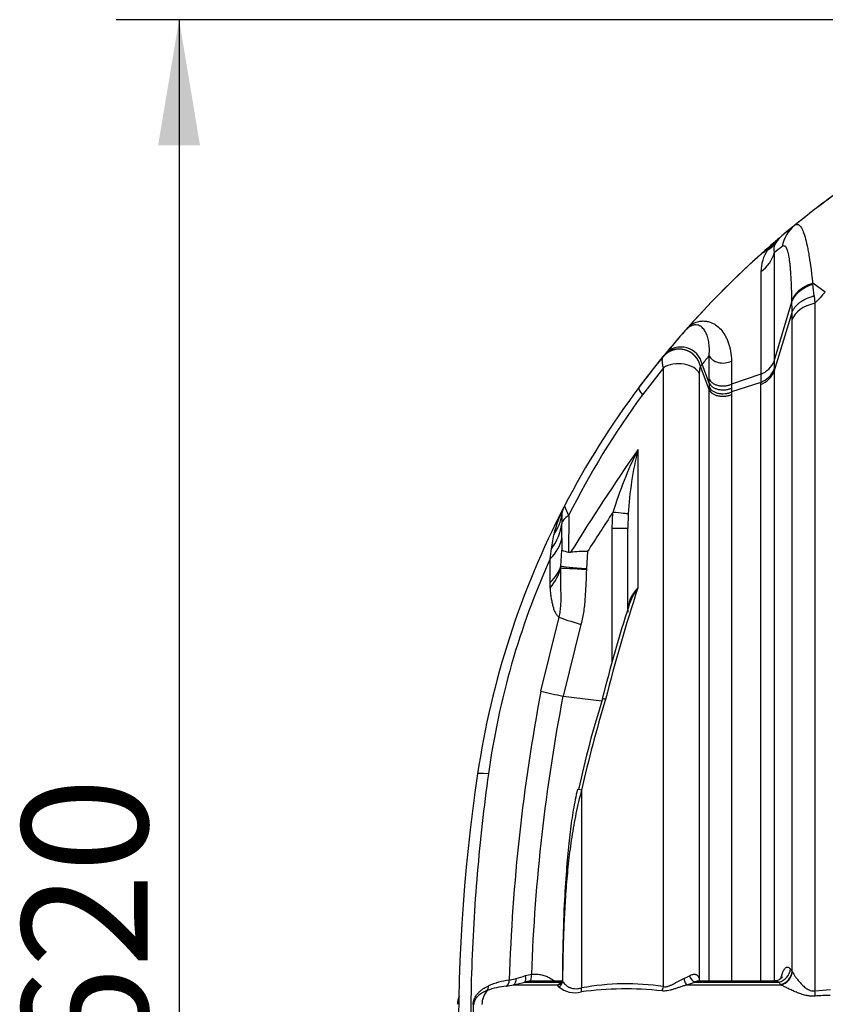
# Model space of a CAD drawing. Units: millimetres. Extents: x 0 to 420, y 0 to 297.
# Drawn here: x 233 to 256, y 230 to 257 of the extents above; entities that cross this region are included whole.
import ezdxf
from ezdxf.enums import TextEntityAlignment as Align

# ---------------------------------------------------------------- set-up
doc = ezdxf.new("R2010")
doc.units = ezdxf.units.MM
for name, color, linetype in [('Default', 7, 'Continuous'), ('ROTERRA_2450_-_S', 7, 'Continuous'), ('ROTERRA_2450_VME', 7, 'Continuous')]:
    doc.layers.add(name, color=color, linetype=linetype)
doc.styles.add('SEACAD_Arial', font='arial.ttf')
doc.dimstyles.new('ISO', dxfattribs={"dimtxt": 3.5, "dimasz": 3.5, "dimexe": 1.75, "dimexo": 0, "dimgap": 0.875, "dimtad": 1, "dimdec": 0, "dimlfac": 50, "dimrnd": 10, "dimtxsty": 'SEACAD_Arial', "dimblk1": '_SE_FILLED', "dimblk2": '_SE_FILLED', "dimsah": 1, "dimcen": 1.75, "dimadec": 0, "dimazin": 0, "dimtfac": 0.5, "dimtdec": 4, "dimtmove": 0, "dimatfit": 3, "dimfxl": 1, "dimarcsym": 0})

# ---------------------------------------------------------------- blocks, each defined once
blk = doc.blocks.new('SE6')
at = {"layer": 'ROTERRA_2450_-_S', "color": 7, "linetype": 'Continuous'}
for p, q in [((254.106, 250.635), (253.951, 250.546)), ((254.106, 250.635), (254.107, 250.636)), ((255.708, 249.46), (255.36, 249.709)), ((255.36, 249.709), (255.364, 249.679)), ((255.708, 249.46), (255.706, 249.458)), ((254.29, 247.537), (254.782, 249.187)), ((255.401, 249.357), (255.423, 249.15)), ((254.29, 247.254), (254.786, 248.889)), ((254.786, 248.889), (254.786, 248.889)), ((250.526, 246.812), (251.2, 247.671)), ((252.478, 247.039), (252.478, 247.696)), ((254.29, 247.537), (254.29, 247.537)), ((251.203, 247.355), (250.623, 246.601)), ((252.233, 247.39), (252.233, 247.39)), ((252.233, 247.39), (252.233, 247.39)), ((252.477, 246.745), (252.233, 247.39)), ((252.282, 247.451), (252.282, 247.451)), ((252.282, 247.451), (252.282, 247.451)), ((252.477, 246.927), (252.282, 247.451)), ((254.29, 247.313), (254.29, 247.254)), ((253.915, 247.173), (253.097, 246.899)), ((253.915, 246.948), (253.097, 246.681)), ((253.915, 246.891), (253.915, 246.948)), ((248.567, 243.237), (248.566, 242.223)), ((249.781, 242.876), (249.798, 243.328)), ((250.225, 243.284), (250.215, 242.876)), ((249.781, 239.176), (249.781, 242.876)), ((250.215, 242.876), (249.781, 242.876)), ((250.215, 240.639), (250.215, 242.876)), ((248.09, 242.317), (248.151, 242.7)), ((248.374, 242.606), (248.374, 242.279)), ((248.352, 241.835), (248.374, 242.279)), ((248.566, 242.223), (248.622, 242.22)), ((249.092, 242.237), (249.063, 241.763)), ((248.05, 241.379), (248.05, 242.032)), ((248.353, 241.783), (248.352, 241.835)), ((249.063, 241.763), (249.062, 241.746)), ((248.055, 241.23), (248.05, 241.379)), ((247.796, 238.353), (248.298, 240.414)), ((248.908, 240.211), (248.413, 238.212)), ((248.413, 238.212), (248.408, 238.213)), ((248.413, 238.212), (249.49, 238.08)), ((254.786, 230.55), (254.793, 230.537)), ((246.913, 230.303), (247.104, 230.352)), ((247.367, 230.434), (247.529, 230.472)), ((248.378, 230.281), (247.577, 230.281)), ((248.398, 230.31), (248.395, 230.283)), ((254.256, 230.281), (252.212, 230.281)), ((247.034, 230.173), (248.273, 230.173)), ((247.347, 230.253), (248.382, 230.253)), ((251.859, 230.173), (254.473, 230.173)), ((252.077, 230.253), (254.418, 230.253)), ((254.473, 230.173), (254.464, 230.186)), ((255.424, 230.011), (255.852, 230.043))]:
    blk.add_line(p, q, dxfattribs=at)
for centre, radius, start, end in [((271.113, 231.369), 25.735, 120.7286, 129.1769), ((271.113, 231.369), 25.735, 129.1769, 130.2079), ((271.113, 231.369), 25.735, 130.8818, 131.8248), ((253.763, 251.246), 0.701, 299.3579, 324.0568), ((252.073, 252.536), 2.784, 316.9361, 322.0873), ((271.113, 231.369), 25.735, 130.2079, 130.8818), ((254.636, 250.647), 0.358, 148.3771, 194.6556), ((254.977, 250.424), 0.766, 128.5648, 147.5164), ((271.113, 231.369), 25.735, 131.8248, 138.1471), ((255.023, 250.017), 1.106, 146.0336, 179.2139), ((284.085, 211.9), 48.807, 127.2919, 127.6243), ((2202.535, 246.934), 1948.62, 179.908908, 179.992976), ((255.36, 249.709), 0.000663, 50.8592, 104.1895), ((225.475, 246.061), 30.107, 6.2852, 6.9016), ((270.327, 235.767), 20.03, 136.881, 138.0778), ((222.387, 248.638), 32.4, 0.4451, 0.9718), ((229.189, 248.702), 25.597, 359.9937, 0.4207), ((271.113, 231.369), 25.735, 138.613, 140.5211), ((271.113, 231.369), 25.735, 138.1471, 138.613), ((251.647, 247.274), 0.597, 11.1487, 138.5658), ((251.696, 247.336), 0.596, 11.0758, 138.5571), ((251.254, 247.627), 0.0693, 140.7003, 142.0757), ((271.113, 231.369), 25.735, 140.5211, 140.6931), ((279.935, 225.598), 35.245, 141.1716, 141.6827), ((253.651, 247.82), 0.699, 292.1746, 336.0496), ((252.268, 247.363), 0.0438, 141.4966, 142.6815), ((273.41, 230.538), 27.064, 141.3226, 141.4852), ((253.647, 247.599), 0.703, 292.3217, 335.9861), ((253.665, 247.524), 0.681, 291.5025, 336.6417), ((285.791, 247.008), 31.877, 179.7028, 180.1071), ((253.915, 247.173), 0.000646, 102.9412, 114.0717), ((269.529, 232.557), 23.755, 143.1248, 152.5466), ((323.649, 246.86), 71.171, 179.9459, 180.03516), ((339.523, 246.794), 86.427, 179.93044, 180.00345), ((291.53, 246.8), 38.434, 180.0167, 180.1786), ((268.865, 233.138), 22.672, 143.571, 153.5478), ((256.893, 246.643), 3.796, 179.429, 180.5085), ((305.181, 207.176), 66.535, 145.2784, 148.21811), ((260.858, 239.938), 11.568, 153.6374, 162.9582), ((260.231, 242.7), 10.023, 166.2983, 176.6594), ((269.529, 232.557), 23.755, 152.6345, 171.5483), ((251.549, 241.904), 3.491, 152.6357, 166.8131), ((249.064, 243.189), 0.693, 152.5466, 172.0227), ((274.072, 254.41), 27.846, 203.0475, 203.6561), ((250.966, 243.104), 2.594, 175.9962, 182.0882), ((301.439, 209.114), 61.947, 146.47436, 147.67586), ((100.889, 242.605), 147.485, 0.00015, 0.15712), ((239.627, 243.362), 8.527, 351.0287, 352.9588), ((248.878, 243.658), 1.469, 249.925, 257.7524), ((248.996, 238.536), 3.702, 88.5049, 95.7963), ((267.981, 233.082), 21.849, 155.8159, 172.1796), ((294.004, 226.934), 45.797, 161.8189, 165.8577), ((251.105, 240.576), 0.891, 133.3822, 181.3715), ((251.818, 240.23), 1.656, 143.1286, 162.431), ((290.275, 227.907), 42.036, 162.2411, 165.9137), ((298.489, 228.718), 51.601, 169.2391, 178.2397), ((297.804, 228.683), 50.307, 169.0804, 177.9622), ((252.21, 256.194), 18.379, 256.1036, 258.0611), ((277.573, 229.369), 29.403, 162.6512, 167.7365), ((284.117, 227.64), 36.079, 163.108, 167.2582), ((294.42, 228.858), 48.919, 171.5483, 191.1515), ((232.841, 215.418), 26.657, 34.5875, 34.7645), ((247.158, 228.256), 2.063, 96.8466, 113.5555), ((246.081, 234.107), 3.892, 285.2406, 289.2865), ((247.576, 229.333), 0.948, 94.8534, 103.9415), ((251.175, 231.75), 1.522, 292.9768, 299.8402), ((250.918, 229.938), 1.347, 14.9673, 17.2542), ((254.27, 229.838), 0.441, 89.6341, 91.8048), ((254.27, 229.838), 0.441, 70.3783, 89.6341), ((247.026, 228.007), 2.139, 95.3217, 109.8707), ((246.379, 233.28), 3.175, 278.1302, 281.8972), ((245.845, 235.46), 5.419, 282.6712, 286.0966), ((248.629, 229.805), 0.512, 118.8456, 134.0562), ((248.744, 230.678), 0.721, 230.9521, 283.3929), ((248.597, 229.942), 0.369, 129.8833, 130.3264), ((250.144, 221.098), 8.965, 83.5033, 97.9116), ((250.178, 223.236), 6.968, 81.5399, 100.3395), ((251.12, 232.503), 2.444, 287.6106, 293.0423), ((230.329, 214.004), 29.058, 33.8407, 34.0021), ((246.063, 229.62), 0.594, 156.5937, 178.7554), ((256.057, 221.041), 8.844, 91.3797, 94.0794), ((275.576, 228.885), 29.676, 178.554, 181.6091)]:
    blk.add_arc(centre, radius, start, end, dxfattribs=at)
for centre, major_axis, ratio, start_param, end_param in [((255.481, 250.551), (0.625, -0.767), 0.984429, 3.141593, 3.854695), ((253.322, 250.747), (0.99, 0), 0.904314, 5.357489, 6.068021), ((255.754, 248.567), (-0.99, 0), 0.624768, 5.052981, 6.068481), ((251.66, 247.295), (-0.46, 0.376), 0.965415, 4.01024, 6.283185), ((252.86, 247.768), (-0.396, 0), 0.710822, 0.259207, 2.210149), ((251.63, 247.098), (-0.594, 0), 0.620839, 3.400589, 5.514278), ((251.477, 246.099), (0.95, -0.713), 0.166028, 3.141593, 3.736059), ((245.437, 243.697), (-2.941, 0.412), 0.668904, 2.829042, 3.141593), ((249.064, 242.981), (-0.693, 0), 0.530948, 5.513566, 6.205383), ((249.638, 243.328), (0.592, -0.046), 0.021551, 0.125542, 1.297609), ((245.413, 243.132), (2.969, 0.046), 0.653097, 5.82551, 6.196101), ((245.416, 242.739), (2.969, 0), 0.515591, 5.803222, 6.195691), ((245.416, 242.051), (2.969, 0), 0.489962, 5.803222, 6.134198), ((245.421, 241.894), (2.961, 0.221), 0.581396, 5.763462, 6.091917), ((249.331, 241.763), (-0.987, 0.075), 0.021395, 0.129793, 1.297597), ((249.33, 241.746), (-0.989, 0.039), 0.011093, 0.155306, 1.297001), ((249.176, 240.211), (-0.957, 0.254), 0.072047, 0.427782, 1.306209), ((248.969, 235.612), (2.937, -0.436), 0.039091, 2.688939, 3.141593), ((249.211, 235.53), (0.386, -0.088), 0.010228, -3.881939, -3.168952), ((249.211, 235.53), (0.386, -0.088), 0.010228, -3.168952, -3.145945), ((254.353, 230.622), (0.326, 0.225), 0.935972, 4.307496, 5.634368), ((254.4, 230.554), (0.326, 0.224), 0.935375, 4.307729, 5.637738), ((254.409, 230.542), (0.309, 0.247), 0.930878, 4.2403, 5.560935), ((246.737, 230.309), (0.028, -0.196), 0.884541, 0.38415, 1.4161), ((246.967, 230.357), (0.043, -0.193), 0.683369, 0.188917, 1.395633), ((247.281, 230.438), (0.054, -0.19), 0.414118, 0.158944, 1.432652), ((247.475, 230.475), (0.018, -0.197), 0.267819, 0.047628, 1.530604), ((248.199, 230.285), (-0.17, -0.102), 0.955287, 1.52877, 2.57083), ((251.815, 230.357), (0.06, -0.189), 0.237559, 4.686435, 5.983527), ((252.033, 230.438), (0.078, -0.182), 0.491734, 4.552403, 5.945591), ((252.395, 230.34), (0.187, 0.064), 0.761947, 2.735651, 3.157633), ((246.722, 229.62), (0, 0.594), 0.959651, 0.834503, 1.549518), ((246.159, 230.152), (0.084, -0.179), 0.864125, 0.426821, 1.157989), ((248.212, 230.357), (-0.147, 0.133), 0.928947, 2.590877, 3.14964), ((248.785, 230.096), (0.043, -0.193), 0.706653, 0.761038, 1.384525), ((251.061, 230.133), (-0.032, -0.195), 0.716531, 0.978421, 1.660166), ((255.292, 230.024), (0.046, -0.393), 0.327885, 1.109254, 1.499376), ((245.734, 229.637), (0.198, -0.005), 0.013302, 0.239166, 0.479692)]:
    blk.add_ellipse(centre, major_axis=major_axis, ratio=ratio, start_param=start_param, end_param=end_param, dxfattribs=at)
for points, knots in [([(254.856, 251.318), (254.884, 251.341), (254.91, 251.35), (254.962, 251.344), (254.987, 251.328), (255.023, 251.285), (255.035, 251.268), (255.053, 251.238), (255.059, 251.227), (255.07, 251.204), (255.076, 251.192), (255.104, 251.128), (255.126, 251.065), (255.167, 250.92), (255.187, 250.838), (255.212, 250.723), (255.216, 250.699), (255.226, 250.651), (255.231, 250.626), (255.244, 250.551), (255.253, 250.499), (255.28, 250.337), (255.297, 250.221), (255.321, 250.037), (255.329, 249.974), (255.34, 249.877), (255.344, 249.844), (255.35, 249.794), (255.353, 249.769), (255.356, 249.744), (255.358, 249.727), (255.358, 249.718), (255.36, 249.71)], [0, 0, 0, 0, 0.125, 0.125, 0.25, 0.25, 0.3125, 0.3125, 0.34375, 0.34375, 0.375, 0.375, 0.5, 0.5, 0.625, 0.625, 0.65625, 0.65625, 0.6875, 0.6875, 0.75, 0.75, 0.875, 0.875, 0.9375, 0.9375, 0.96875, 0.96875, 0.984375, 0.992188, 0.992188, 1, 1, 1, 1]), ([(254.289, 250.557), (254.289, 250.38), (254.289, 250.184), (254.289, 249.913), (254.289, 249.858), (254.289, 249.745), (254.289, 249.687), (254.289, 249.511), (254.289, 249.388), (254.29, 249.135), (254.29, 249.004), (254.29, 248.8), (254.29, 248.731), (254.29, 248.591), (254.29, 248.52), (254.29, 248.304), (254.29, 248.156), (254.29, 247.928), (254.29, 247.851), (254.29, 247.734), (254.29, 247.695), (254.29, 247.616), (254.29, 247.576), (254.29, 247.537)], [0, 0, 0, 0, 0.25, 0.25, 0.3125, 0.3125, 0.375, 0.375, 0.5, 0.5, 0.625, 0.625, 0.6875, 0.6875, 0.75, 0.75, 0.875, 0.875, 0.9375, 0.9375, 0.96875, 0.96875, 1, 1, 1, 1]), ([(254.782, 249.216), (254.779, 249.338), (254.777, 249.454), (254.769, 249.675), (254.764, 249.78), (254.753, 249.978), (254.746, 250.07), (254.736, 250.177), (254.734, 250.198), (254.73, 250.239), (254.727, 250.259), (254.72, 250.317), (254.716, 250.354), (254.7, 250.457), (254.688, 250.517), (254.668, 250.593), (254.661, 250.616), (254.647, 250.657), (254.639, 250.674), (254.614, 250.719), (254.597, 250.737), (254.558, 250.751), (254.537, 250.746), (254.514, 250.729)], [0, 0, 0, 0, 0.125, 0.125, 0.25, 0.25, 0.375, 0.375, 0.40625, 0.40625, 0.4375, 0.4375, 0.5, 0.5, 0.625, 0.625, 0.6875, 0.6875, 0.75, 0.75, 0.875, 0.875, 1, 1, 1, 1]), ([(254.782, 249.216), (254.784, 249.223), (254.787, 249.231), (254.79, 249.239), (254.791, 249.243), (254.791, 249.244), (254.793, 249.249), (254.795, 249.253), (254.801, 249.269), (254.807, 249.282), (254.826, 249.322), (254.842, 249.347), (254.868, 249.385), (254.877, 249.397), (254.896, 249.421), (254.906, 249.433), (254.938, 249.468), (254.961, 249.49), (255.011, 249.532), (255.038, 249.553), (255.095, 249.591), (255.125, 249.609), (255.188, 249.643), (255.22, 249.658), (255.288, 249.686), (255.323, 249.698), (255.36, 249.71)], [0, 0, 0, 0, 0.03125, 0.039062, 0.039062, 0.046875, 0.046875, 0.0625, 0.0625, 0.125, 0.125, 0.25, 0.25, 0.3125, 0.3125, 0.375, 0.375, 0.5, 0.5, 0.625, 0.625, 0.75, 0.75, 0.875, 0.875, 1, 1, 1, 1]), ([(254.782, 249.187), (254.799, 249.241), (254.825, 249.293), (254.894, 249.392), (254.937, 249.439), (255.038, 249.524), (255.096, 249.563), (255.222, 249.629), (255.291, 249.657), (255.364, 249.679)], [0, 0, 0, 0, 0.25, 0.25, 0.5, 0.5, 0.75, 0.75, 1, 1, 1, 1]), ([(254.782, 249.187), (254.782, 249.187), (254.782, 249.187), (254.782, 249.187), (254.782, 249.197), (254.782, 249.206), (254.782, 249.216)], [0, 0, 0, 0, 0.00003, 0.00003, 0.00003, 1, 1, 1, 1]), ([(254.786, 248.889), (254.795, 248.916), (254.806, 248.941), (254.833, 248.992), (254.849, 249.016), (254.876, 249.052), (254.886, 249.064), (254.906, 249.087), (254.917, 249.098), (254.952, 249.132), (254.976, 249.153), (255.029, 249.194), (255.058, 249.213), (255.103, 249.24), (255.119, 249.249), (255.151, 249.266), (255.168, 249.274), (255.218, 249.297), (255.253, 249.311), (255.307, 249.33), (255.326, 249.336), (255.349, 249.343), (255.354, 249.344), (255.363, 249.347), (255.377, 249.351), (255.392, 249.355), (255.401, 249.357)], [0, 0, 0, 0, 0.125, 0.125, 0.25, 0.25, 0.3125, 0.3125, 0.375, 0.375, 0.5, 0.5, 0.625, 0.625, 0.6875, 0.6875, 0.75, 0.75, 0.875, 0.875, 0.9375, 0.9375, 0.953125, 0.953125, 0.96875, 1, 1, 1, 1]), ([(255.423, 249.15), (255.423, 247.789), (255.423, 246.354), (255.423, 244.468), (255.423, 244.087), (255.423, 243.507), (255.423, 243.313), (255.423, 242.922), (255.423, 242.725), (255.423, 241.738), (255.423, 240.939), (255.423, 238.514), (255.423, 236.86), (255.423, 234.324), (255.423, 233.469), (255.424, 232.389), (255.424, 232.172), (255.424, 231.739), (255.424, 231.523), (255.424, 230.874), (255.424, 230.442), (255.424, 230.011)], [0, 0, 0, 0, 0.25, 0.25, 0.3125, 0.3125, 0.34375, 0.34375, 0.375, 0.375, 0.5, 0.5, 0.75, 0.75, 0.875, 0.875, 0.90625, 0.90625, 0.9375, 0.9375, 1, 1, 1, 1]), ([(251.944, 248.54), (252.003, 248.578), (252.061, 248.604), (252.164, 248.64), (252.21, 248.649), (252.296, 248.658), (252.336, 248.658), (252.41, 248.651), (252.444, 248.644), (252.51, 248.625), (252.54, 248.614), (252.599, 248.586), (252.627, 248.57), (252.707, 248.516), (252.755, 248.474), (252.842, 248.377), (252.882, 248.323), (252.935, 248.232), (252.951, 248.2), (252.982, 248.132), (252.997, 248.097), (253.036, 247.986), (253.058, 247.907), (253.088, 247.735), (253.097, 247.643), (253.097, 247.543)], [0, 0, 0, 0, 0.0625, 0.0625, 0.125, 0.125, 0.1875, 0.1875, 0.25, 0.25, 0.3125, 0.3125, 0.375, 0.375, 0.5, 0.5, 0.625, 0.625, 0.6875, 0.6875, 0.75, 0.75, 0.875, 0.875, 1, 1, 1, 1]), ([(254.786, 230.55), (254.786, 230.96), (254.786, 231.371), (254.786, 231.989), (254.786, 232.195), (254.786, 232.606), (254.786, 232.811), (254.786, 233.833), (254.786, 234.642), (254.786, 237.044), (254.786, 238.611), (254.786, 240.91), (254.786, 241.668), (254.787, 243.166), (254.787, 243.898), (254.787, 246.043), (254.787, 247.405), (254.787, 248.699)], [0, 0, 0, 0, 0.0625, 0.0625, 0.09375, 0.09375, 0.125, 0.125, 0.25, 0.25, 0.5, 0.5, 0.625, 0.625, 0.75, 0.75, 1, 1, 1, 1]), ([(252.478, 247.696), (252.485, 247.77), (252.487, 247.838), (252.482, 247.963), (252.476, 248.021), (252.457, 248.13), (252.445, 248.18), (252.415, 248.272), (252.397, 248.313), (252.356, 248.389), (252.333, 248.423), (252.278, 248.481), (252.248, 248.506), (252.193, 248.533), (252.173, 248.54), (252.127, 248.549), (252.102, 248.551), (252.057, 248.545), (252.04, 248.542), (252.001, 248.53), (251.979, 248.521), (251.94, 248.5), (251.927, 248.491), (251.899, 248.471), (251.885, 248.46), (251.846, 248.427), (251.824, 248.405), (251.805, 248.383)], [0, 0, 0, 0, 0.125, 0.125, 0.25, 0.25, 0.375, 0.375, 0.5, 0.5, 0.625, 0.625, 0.75, 0.75, 0.8125, 0.8125, 0.875, 0.875, 0.90625, 0.90625, 0.9375, 0.9375, 0.953125, 0.953125, 0.96875, 0.96875, 1, 1, 1, 1]), ([(251.203, 247.355), (251.194, 247.394), (251.187, 247.431), (251.179, 247.481), (251.178, 247.496), (251.176, 247.519), (251.175, 247.527), (251.174, 247.541), (251.174, 247.548), (251.174, 247.582), (251.176, 247.605), (251.184, 247.643), (251.19, 247.659), (251.199, 247.67)], [0, 0, 0, 0, 0.25, 0.25, 0.375, 0.375, 0.4375, 0.4375, 0.5, 0.5, 0.75, 0.75, 1, 1, 1, 1]), ([(253.097, 247.543), (253.097, 247.44), (253.097, 247.335), (253.097, 247.174), (253.097, 247.12), (253.097, 247.038), (253.097, 247.01), (253.097, 246.955), (253.097, 246.927), (253.097, 246.899)], [0, 0, 0, 0, 0.5, 0.5, 0.75, 0.75, 0.875, 0.875, 1, 1, 1, 1]), ([(254.29, 247.537), (254.29, 247.537), (254.29, 247.537), (254.29, 247.537), (254.29, 247.528), (254.29, 247.519), (254.29, 247.51), (254.29, 247.489), (254.29, 247.469), (254.29, 247.448), (254.29, 247.427), (254.29, 247.407), (254.29, 247.386), (254.29, 247.366), (254.29, 247.345), (254.29, 247.325), (254.29, 247.321), (254.29, 247.317), (254.29, 247.313)], [0, 0, 0, 0, 0.000004, 0.000004, 0.000004, 0.119347, 0.119347, 0.119347, 0.396458, 0.396458, 0.396458, 0.673569, 0.673569, 0.673569, 0.945909, 0.945909, 0.945909, 1, 1, 1, 1]), ([(251.203, 230.127), (251.203, 231.695), (251.203, 233.237), (251.203, 236.273), (251.203, 237.766), (251.203, 239.601), (251.203, 239.967), (251.203, 240.689), (251.203, 241.047), (251.203, 242.108), (251.203, 242.8), (251.203, 244.83), (251.203, 246.124), (251.203, 247.355)], [0, 0, 0, 0, 0.25, 0.25, 0.5, 0.5, 0.5625, 0.5625, 0.625, 0.625, 0.75, 0.75, 1, 1, 1, 1]), ([(252.233, 247.39), (252.231, 247.387), (252.228, 247.383), (252.224, 247.373), (252.222, 247.368), (252.216, 247.35), (252.213, 247.335), (252.21, 247.309), (252.209, 247.3), (252.207, 247.281), (252.206, 247.271), (252.204, 247.24), (252.204, 247.217), (252.204, 247.193)], [0, 0, 0, 0, 0.125, 0.125, 0.25, 0.25, 0.5, 0.5, 0.625, 0.625, 0.75, 0.75, 1, 1, 1, 1]), ([(254.29, 247.254), (254.29, 246.897), (254.29, 246.533), (254.29, 245.792), (254.29, 245.416), (254.29, 244.276), (254.29, 243.497), (254.29, 241.902), (254.29, 241.087), (254.29, 239.42), (254.29, 238.568), (254.29, 237.479), (254.29, 237.26), (254.29, 236.82), (254.29, 236.601), (254.29, 235.94), (254.29, 235.498), (254.29, 234.169), (254.29, 233.278), (254.29, 231.685), (254.29, 230.985), (254.29, 230.281)], [0, 0, 0, 0, 0.03125, 0.03125, 0.0625, 0.0625, 0.125, 0.125, 0.1875, 0.1875, 0.25, 0.25, 0.265625, 0.265625, 0.28125, 0.28125, 0.3125, 0.3125, 0.375, 0.375, 0.4236463, 0.4236463, 0.4236463, 0.4236463]), ([(252.204, 247.193), (252.204, 245.989), (252.204, 244.724), (252.204, 242.738), (252.204, 242.061), (252.204, 241.024), (252.204, 240.674), (252.204, 239.967), (252.204, 239.609), (252.204, 237.813), (252.204, 236.352), (252.204, 233.381), (252.204, 231.871), (252.204, 230.338)], [0, 0, 0, 0, 0.25, 0.25, 0.375, 0.375, 0.4375, 0.4375, 0.5, 0.5, 0.75, 0.75, 1, 1, 1, 1]), ([(252.478, 247.039), (252.486, 247.019), (252.498, 247), (252.529, 246.963), (252.548, 246.946), (252.592, 246.916), (252.616, 246.902), (252.67, 246.879), (252.699, 246.87), (252.76, 246.856), (252.792, 246.852), (252.856, 246.848), (252.888, 246.848), (252.952, 246.855), (252.983, 246.86), (253.043, 246.876), (253.071, 246.887), (253.097, 246.899)], [0, 0, 0, 0, 0.125, 0.125, 0.25, 0.25, 0.375, 0.375, 0.5, 0.5, 0.625, 0.625, 0.75, 0.75, 0.875, 0.875, 1, 1, 1, 1]), ([(252.477, 246.745), (252.477, 246.745), (252.477, 246.745), (252.477, 246.745), (252.477, 246.762), (252.477, 246.779), (252.477, 246.796), (252.477, 246.803), (252.477, 246.81), (252.477, 246.816)], [0, 0, 0, 0, 0.000013, 0.000013, 0.000013, 0.710689, 0.710689, 0.710689, 1, 1, 1, 1]), ([(252.477, 246.816), (252.486, 246.797), (252.498, 246.778), (252.529, 246.742), (252.548, 246.726), (252.592, 246.696), (252.616, 246.683), (252.67, 246.661), (252.699, 246.652), (252.76, 246.638), (252.792, 246.634), (252.856, 246.63), (252.888, 246.631), (252.952, 246.637), (252.983, 246.643), (253.043, 246.658), (253.071, 246.668), (253.097, 246.681)], [0, 0, 0, 0, 0.125, 0.125, 0.25, 0.25, 0.375, 0.375, 0.5, 0.5, 0.625, 0.625, 0.75, 0.75, 0.875, 0.875, 1, 1, 1, 1]), ([(252.477, 230.281), (252.477, 230.844), (252.477, 231.407), (252.477, 232.856), (252.477, 233.741), (252.477, 235.064), (252.477, 235.504), (252.477, 236.382), (252.477, 236.817), (252.477, 238.109), (252.477, 238.954), (252.477, 240.612), (252.477, 241.424), (252.477, 242.619), (252.477, 243.013), (252.477, 243.792), (252.477, 244.176), (252.477, 244.931), (252.477, 245.302), (252.477, 246.033), (252.477, 246.392), (252.477, 246.745)], [0.5855491, 0.5855491, 0.5855491, 0.5855491, 0.625, 0.625, 0.6875, 0.6875, 0.71875, 0.71875, 0.75, 0.75, 0.8125, 0.8125, 0.875, 0.875, 0.90625, 0.90625, 0.9375, 0.9375, 0.96875, 0.96875, 1, 1, 1, 1]), ([(252.477, 246.927), (252.486, 246.908), (252.498, 246.888), (252.529, 246.852), (252.548, 246.836), (252.592, 246.805), (252.616, 246.792), (252.67, 246.77), (252.699, 246.76), (252.76, 246.747), (252.792, 246.742), (252.856, 246.739), (252.888, 246.739), (252.952, 246.745), (252.983, 246.751), (253.043, 246.767), (253.071, 246.777), (253.097, 246.789)], [0, 0, 0, 0, 0.125, 0.125, 0.25, 0.25, 0.375, 0.375, 0.5, 0.5, 0.625, 0.625, 0.75, 0.75, 0.875, 0.875, 1, 1, 1, 1]), ([(252.477, 246.745), (252.486, 246.725), (252.498, 246.706), (252.529, 246.671), (252.548, 246.654), (252.592, 246.625), (252.616, 246.612), (252.67, 246.589), (252.699, 246.58), (252.76, 246.567), (252.792, 246.563), (252.856, 246.559), (252.888, 246.56), (252.952, 246.566), (252.983, 246.571), (253.043, 246.587), (253.071, 246.597), (253.097, 246.609)], [0, 0, 0, 0, 0.125, 0.125, 0.25, 0.25, 0.375, 0.375, 0.5, 0.5, 0.625, 0.625, 0.75, 0.75, 0.875, 0.875, 1, 1, 1, 1]), ([(253.914, 230.281), (253.914, 230.961), (253.914, 231.638), (253.914, 233.191), (253.914, 234.064), (253.914, 235.367), (253.914, 235.8), (253.914, 236.448), (253.914, 236.663), (253.914, 237.094), (253.914, 237.309), (253.914, 238.376), (253.914, 239.211), (253.914, 240.845), (253.914, 241.645), (253.914, 243.208), (253.914, 243.971), (253.914, 245.089), (253.914, 245.457), (253.915, 246.183), (253.915, 246.54), (253.915, 246.891)], [0.5770111, 0.5770111, 0.5770111, 0.5770111, 0.625, 0.625, 0.6875, 0.6875, 0.71875, 0.71875, 0.734375, 0.734375, 0.75, 0.75, 0.8125, 0.8125, 0.875, 0.875, 0.9375, 0.9375, 0.96875, 0.96875, 1, 1, 1, 1]), ([(253.097, 246.609), (253.097, 245.909), (253.097, 245.184), (253.097, 244.06), (253.097, 243.679), (253.097, 242.905), (253.097, 242.514), (253.097, 241.329), (253.097, 240.523), (253.097, 238.878), (253.097, 238.039), (253.097, 236.757), (253.097, 236.325), (253.097, 235.454), (253.097, 235.017), (253.097, 233.705), (253.097, 232.826), (253.097, 231.391), (253.097, 230.837), (253.097, 230.281)], [0, 0, 0, 0, 0.0625, 0.0625, 0.09375, 0.09375, 0.125, 0.125, 0.1875, 0.1875, 0.25, 0.25, 0.28125, 0.28125, 0.3125, 0.3125, 0.375, 0.375, 0.4141982, 0.4141982, 0.4141982, 0.4141982]), ([(250.493, 245.074), (250.493, 244.768), (250.493, 244.458), (250.493, 243.987), (250.493, 243.829), (250.493, 243.511), (250.493, 243.351), (250.493, 243.03), (250.493, 242.869), (250.493, 242.544), (250.493, 242.381), (250.493, 241.889), (250.493, 241.558), (250.493, 241.224)], [0, 0, 0, 0, 0.25, 0.25, 0.375, 0.375, 0.5, 0.5, 0.625, 0.625, 0.75, 0.75, 1, 1, 1, 1]), ([(248.298, 240.414), (248.312, 240.471), (248.324, 240.527), (248.337, 240.612), (248.341, 240.641), (248.347, 240.698), (248.35, 240.726), (248.353, 240.783), (248.354, 240.812), (248.355, 240.869), (248.356, 240.898), (248.355, 240.955), (248.355, 240.983), (248.354, 241.04), (248.354, 241.068), (248.353, 241.153), (248.352, 241.21), (248.351, 241.324), (248.351, 241.382), (248.351, 241.553), (248.352, 241.668), (248.353, 241.783)], [0, 0, 0, 0, 0.125, 0.125, 0.1875, 0.1875, 0.25, 0.25, 0.3125, 0.3125, 0.375, 0.375, 0.4375, 0.4375, 0.5, 0.5, 0.625, 0.625, 0.75, 0.75, 1, 1, 1, 1]), ([(249.062, 241.746), (249.057, 241.618), (249.052, 241.489), (249.043, 241.296), (249.04, 241.231), (249.032, 241.103), (249.029, 241.039), (249.02, 240.91), (249.014, 240.846), (249.002, 240.718), (248.994, 240.654), (248.976, 240.527), (248.965, 240.464), (248.94, 240.337), (248.925, 240.274), (248.908, 240.211)], [0, 0, 0, 0, 0.25, 0.25, 0.375, 0.375, 0.5, 0.5, 0.625, 0.625, 0.75, 0.75, 0.875, 0.875, 1, 1, 1, 1]), ([(248.298, 240.414), (248.293, 240.418), (248.288, 240.421), (248.278, 240.429), (248.274, 240.433), (248.26, 240.446), (248.251, 240.456), (248.226, 240.488), (248.211, 240.513), (248.19, 240.556), (248.183, 240.571), (248.17, 240.602), (248.164, 240.618), (248.147, 240.668), (248.137, 240.703), (248.119, 240.776), (248.111, 240.814), (248.096, 240.892), (248.089, 240.932), (248.077, 241.015), (248.072, 241.057), (248.063, 241.143), (248.059, 241.186), (248.055, 241.23)], [0, 0, 0, 0, 0.03125, 0.03125, 0.0625, 0.0625, 0.125, 0.125, 0.25, 0.25, 0.3125, 0.3125, 0.375, 0.375, 0.5, 0.5, 0.625, 0.625, 0.75, 0.75, 0.875, 0.875, 1, 1, 1, 1]), ([(249.595, 238.124), (249.592, 238.124), (249.59, 238.125), (249.584, 238.126), (249.582, 238.126), (249.575, 238.128), (249.57, 238.129), (249.556, 238.132), (249.548, 238.134), (249.537, 238.136), (249.533, 238.136), (249.527, 238.138), (249.524, 238.138), (249.516, 238.139), (249.511, 238.14), (249.504, 238.141), (249.501, 238.141), (249.499, 238.14), (249.498, 238.14), (249.498, 238.14), (249.498, 238.139), (249.498, 238.139)], [0, 0, 0, 0, 0.015625, 0.015625, 0.03125, 0.03125, 0.0625, 0.0625, 0.125, 0.125, 0.15625, 0.15625, 0.1875, 0.1875, 0.25, 0.25, 0.3125, 0.3125, 0.34375, 0.34375, 0.3529627, 0.3529627, 0.3529627, 0.3529627]), ([(246.335, 236.054), (246.205, 235.127), (246.102, 234.2), (245.944, 232.347), (245.891, 231.42), (245.833, 229.568), (245.829, 228.643), (245.869, 226.793), (245.913, 225.868), (246.052, 224.02), (246.146, 223.096), (246.326, 221.71), (246.392, 221.249), (246.538, 220.326), (246.618, 219.864), (246.876, 218.486), (247.073, 217.573), (247.521, 215.761), (247.772, 214.86), (248.05, 213.966)], [0, 0, 0, 0, 0.125, 0.125, 0.25, 0.25, 0.375, 0.375, 0.5, 0.5, 0.625, 0.625, 0.6875, 0.6875, 0.75, 0.75, 0.875, 0.875, 1, 1, 1, 1]), ([(248.815, 235.62), (248.789, 235.515), (248.726, 235.247), (248.641, 234.73), (248.561, 234.078), (248.496, 233.293), (248.435, 232.337), (248.4, 231.296), (248.394, 230.645), (248.391, 230.31)], [0, 0, 0, 0, 0.055418, 0.165206, 0.287065, 0.427679, 0.606331, 0.828858, 1, 1, 1, 1]), ([(248.927, 235.598), (248.867, 235.382), (248.815, 235.165), (248.725, 234.727), (248.686, 234.507), (248.618, 234.067), (248.589, 233.846), (248.54, 233.403), (248.519, 233.181), (248.483, 232.737), (248.469, 232.514), (248.444, 232.068), (248.434, 231.845), (248.418, 231.399), (248.412, 231.176), (248.401, 230.729), (248.398, 230.506), (248.395, 230.283)], [0, 0, 0, 0, 0.125, 0.125, 0.25, 0.25, 0.375, 0.375, 0.5, 0.5, 0.625, 0.625, 0.75, 0.75, 0.875, 0.875, 1, 1, 1, 1]), ([(248.927, 235.598), (248.927, 235.147), (248.927, 234.695), (248.927, 234.011), (248.927, 233.783), (248.927, 233.439), (248.927, 233.325), (248.927, 233.095), (248.927, 232.98), (248.927, 231.943), (248.927, 231.018), (248.927, 230.09)], [0, 0, 0, 0, 0.25, 0.25, 0.375, 0.375, 0.4375, 0.4375, 0.5, 0.5, 1, 1, 1, 1]), ([(254.478, 230.361), (254.479, 230.367), (254.481, 230.373), (254.485, 230.392), (254.488, 230.403), (254.495, 230.425), (254.498, 230.436), (254.507, 230.467), (254.514, 230.486), (254.534, 230.539), (254.548, 230.568), (254.566, 230.598), (254.57, 230.604), (254.577, 230.615), (254.581, 230.62), (254.592, 230.634), (254.599, 230.641), (254.614, 230.655), (254.621, 230.66), (254.633, 230.665), (254.636, 230.667), (254.644, 230.67), (254.648, 230.67), (254.667, 230.673), (254.681, 230.67), (254.711, 230.652), (254.725, 230.638), (254.74, 230.618)], [0.2332846, 0.2332846, 0.2332846, 0.2332846, 0.25, 0.25, 0.28125, 0.28125, 0.3125, 0.3125, 0.375, 0.375, 0.5, 0.5, 0.53125, 0.53125, 0.5625, 0.5625, 0.625, 0.625, 0.6875, 0.6875, 0.71875, 0.71875, 0.75, 0.75, 0.875, 0.875, 1, 1, 1, 1]), ([(254.793, 230.537), (254.804, 230.518), (254.816, 230.496), (254.845, 230.45), (254.862, 230.426), (254.889, 230.387), (254.899, 230.374), (254.919, 230.347), (254.929, 230.334), (254.962, 230.293), (254.985, 230.265), (255.035, 230.209), (255.061, 230.181), (255.104, 230.141), (255.119, 230.128), (255.15, 230.102), (255.166, 230.089), (255.199, 230.066), (255.217, 230.055), (255.244, 230.041), (255.254, 230.036), (255.273, 230.028), (255.283, 230.024), (255.314, 230.014), (255.335, 230.01), (255.368, 230.007), (255.379, 230.007), (255.401, 230.008), (255.412, 230.009), (255.424, 230.011)], [0, 0, 0, 0, 0.125, 0.125, 0.25, 0.25, 0.3125, 0.3125, 0.375, 0.375, 0.5, 0.5, 0.625, 0.625, 0.6875, 0.6875, 0.75, 0.75, 0.8125, 0.8125, 0.84375, 0.84375, 0.875, 0.875, 0.9375, 0.9375, 0.96875, 0.96875, 1, 1, 1, 1]), ([(247.529, 230.472), (247.571, 230.476), (247.614, 230.476), (247.699, 230.472), (247.742, 230.467), (247.805, 230.456), (247.826, 230.451), (247.868, 230.44), (247.888, 230.434), (247.949, 230.414), (247.988, 230.397), (248.045, 230.368), (248.064, 230.357), (248.091, 230.34), (248.1, 230.334), (248.118, 230.322), (248.127, 230.316), (248.146, 230.302), (248.156, 230.294), (248.165, 230.286)], [0, 0, 0, 0, 0.125, 0.125, 0.25, 0.25, 0.3125, 0.3125, 0.375, 0.375, 0.5, 0.5, 0.5625, 0.5625, 0.59375, 0.59375, 0.625, 0.625, 0.6609005, 0.6609005, 0.6609005, 0.6609005]), ([(248.389, 230.311), (248.386, 230.289), (248.385, 230.259), (248.362, 230.228), (248.36, 230.226), (248.36, 230.226)], [0, 0, 0, 0, 0.560286, 0.972338, 1, 1, 1, 1]), ([(248.395, 230.283), (248.41, 230.254), (248.433, 230.223), (248.477, 230.178), (248.494, 230.164), (248.53, 230.137), (248.55, 230.124), (248.583, 230.107), (248.595, 230.102), (248.619, 230.092), (248.632, 230.088), (248.671, 230.077), (248.699, 230.072), (248.758, 230.067), (248.79, 230.068), (248.839, 230.073), (248.857, 230.076), (248.891, 230.082), (248.909, 230.086), (248.927, 230.09)], [0, 0, 0, 0, 0.25, 0.25, 0.375, 0.375, 0.5, 0.5, 0.5625, 0.5625, 0.625, 0.625, 0.75, 0.75, 0.875, 0.875, 0.9375, 0.9375, 1, 1, 1, 1]), ([(251.203, 230.127), (251.222, 230.123), (251.243, 230.121), (251.275, 230.123), (251.287, 230.125), (251.31, 230.129), (251.321, 230.132), (251.357, 230.143), (251.38, 230.152), (251.416, 230.168), (251.428, 230.173), (251.452, 230.185), (251.464, 230.191), (251.5, 230.21), (251.524, 230.223), (251.572, 230.249), (251.596, 230.262), (251.645, 230.289), (251.67, 230.301), (251.719, 230.326), (251.744, 230.337), (251.769, 230.348)], [0, 0, 0, 0, 0.125, 0.125, 0.1875, 0.1875, 0.25, 0.25, 0.375, 0.375, 0.4375, 0.4375, 0.5, 0.5, 0.625, 0.625, 0.75, 0.75, 0.875, 0.875, 1, 1, 1, 1]), ([(251.932, 230.429), (251.948, 230.438), (251.964, 230.446), (251.996, 230.459), (252.011, 230.464), (252.034, 230.469), (252.042, 230.47), (252.057, 230.471), (252.064, 230.471), (252.078, 230.471), (252.085, 230.47), (252.098, 230.468), (252.104, 230.466), (252.116, 230.461), (252.122, 230.459), (252.133, 230.452), (252.139, 230.449), (252.153, 230.437), (252.162, 230.427), (252.173, 230.411), (252.177, 230.405), (252.184, 230.393), (252.187, 230.387), (252.195, 230.367), (252.2, 230.353), (252.204, 230.338)], [0, 0, 0, 0, 0.125, 0.125, 0.25, 0.25, 0.3125, 0.3125, 0.375, 0.375, 0.4375, 0.4375, 0.5, 0.5, 0.5625, 0.5625, 0.625, 0.625, 0.75, 0.75, 0.8125, 0.8125, 0.875, 0.875, 1, 1, 1, 1]), ([(252.214, 230.28), (252.213, 230.28), (252.212, 230.28), (252.205, 230.281), (252.198, 230.281), (252.184, 230.28), (252.177, 230.279), (252.155, 230.276), (252.14, 230.273), (252.116, 230.267), (252.109, 230.264), (252.097, 230.26), (252.093, 230.259), (252.085, 230.256), (252.081, 230.255), (252.077, 230.253)], [0.6182716, 0.6182716, 0.6182716, 0.6182716, 0.625, 0.625, 0.6875, 0.6875, 0.75, 0.75, 0.875, 0.875, 0.9375, 0.9375, 0.96875, 0.96875, 1, 1, 1, 1]), ([(254.515, 230.394), (254.515, 230.394), (254.512, 230.388), (254.489, 230.36), (254.43, 230.316), (254.349, 230.282), (254.297, 230.285), (254.273, 230.286)], [0.5676062, 0.5676062, 0.5676062, 0.5676062, 0.635216, 0.7314375, 0.8295975, 0.9358589, 1, 1, 1, 1]), ([(245.909, 229.633), (245.91, 229.657), (245.912, 229.679), (245.917, 229.706), (245.918, 229.711), (245.921, 229.722), (245.922, 229.727), (245.926, 229.742), (245.929, 229.751), (245.936, 229.77), (245.939, 229.779), (245.946, 229.796), (245.95, 229.805), (245.962, 229.829), (245.97, 229.843), (245.987, 229.871), (245.996, 229.884), (246.01, 229.902), (246.015, 229.908), (246.024, 229.92), (246.029, 229.926), (246.052, 229.953), (246.072, 229.972), (246.111, 230.007), (246.13, 230.023), (246.17, 230.053), (246.191, 230.067), (246.231, 230.092), (246.252, 230.104), (246.293, 230.126), (246.313, 230.137), (246.334, 230.146)], [0, 0, 0, 0, 0.0625, 0.0625, 0.078125, 0.078125, 0.09375, 0.09375, 0.125, 0.125, 0.15625, 0.15625, 0.1875, 0.1875, 0.25, 0.25, 0.3125, 0.3125, 0.34375, 0.34375, 0.375, 0.375, 0.5, 0.5, 0.625, 0.625, 0.75, 0.75, 0.875, 0.875, 1, 1, 1, 1]), ([(246.299, 230.019), (246.264, 230.005), (246.23, 229.989), (246.161, 229.953), (246.127, 229.933), (246.077, 229.895), (246.06, 229.881), (246.027, 229.851), (246.011, 229.833), (245.987, 229.803), (245.98, 229.793), (245.965, 229.769), (245.958, 229.756), (245.945, 229.727), (245.939, 229.711), (245.932, 229.684), (245.93, 229.674), (245.927, 229.654), (245.926, 229.643), (245.926, 229.632)], [0, 0, 0, 0, 0.25, 0.25, 0.5, 0.5, 0.625, 0.625, 0.75, 0.75, 0.8125, 0.8125, 0.875, 0.875, 0.9375, 0.9375, 0.96875, 0.96875, 1, 1, 1, 1]), ([(248.29, 230.118), (248.285, 230.122), (248.281, 230.126), (248.274, 230.135), (248.272, 230.14), (248.269, 230.149), (248.269, 230.154), (248.269, 230.164), (248.271, 230.168), (248.273, 230.173)], [0, 0, 0, 0, 0.25, 0.25, 0.5, 0.5, 0.75, 0.75, 1, 1, 1, 1]), ([(251.859, 230.173), (251.851, 230.171), (251.843, 230.169), (251.827, 230.164), (251.819, 230.162), (251.795, 230.154), (251.779, 230.15), (251.748, 230.139), (251.732, 230.134), (251.7, 230.124), (251.684, 230.119), (251.638, 230.103), (251.607, 230.092), (251.546, 230.072), (251.516, 230.062), (251.471, 230.048), (251.456, 230.043), (251.427, 230.035), (251.412, 230.031), (251.369, 230.02), (251.341, 230.014), (251.285, 230.005), (251.259, 230.002), (251.207, 230.001), (251.182, 230.002), (251.159, 230.005)], [0, 0, 0, 0, 0.03125, 0.03125, 0.0625, 0.0625, 0.125, 0.125, 0.1875, 0.1875, 0.25, 0.25, 0.375, 0.375, 0.5, 0.5, 0.5625, 0.5625, 0.625, 0.625, 0.75, 0.75, 0.875, 0.875, 1, 1, 1, 1]), ([(255.428, 229.862), (255.402, 229.86), (255.377, 229.859), (255.327, 229.86), (255.302, 229.862), (255.265, 229.866), (255.253, 229.867), (255.228, 229.871), (255.216, 229.873), (255.18, 229.879), (255.157, 229.885), (255.111, 229.896), (255.088, 229.903), (255.043, 229.917), (255.021, 229.924), (254.956, 229.948), (254.915, 229.964), (254.834, 229.999), (254.796, 230.016), (254.721, 230.051), (254.685, 230.068), (254.618, 230.101), (254.586, 230.117), (254.541, 230.14), (254.526, 230.147), (254.506, 230.157), (254.499, 230.16), (254.489, 230.165), (254.484, 230.168), (254.479, 230.17), (254.476, 230.171), (254.475, 230.172), (254.473, 230.173)], [0, 0, 0, 0, 0.0625, 0.0625, 0.125, 0.125, 0.15625, 0.15625, 0.1875, 0.1875, 0.25, 0.25, 0.3125, 0.3125, 0.375, 0.375, 0.5, 0.5, 0.625, 0.625, 0.75, 0.75, 0.875, 0.875, 0.9375, 0.9375, 0.96875, 0.96875, 0.984375, 0.992188, 0.992188, 1, 1, 1, 1])]:
    blk.add_open_spline(points, degree=3, knots=knots, dxfattribs=at)
for points in [[(252.477, 246.927), (252.478, 246.965), (252.478, 247.002), (252.478, 247.039)], [(247.553, 230.281), (247.534, 230.28), (247.515, 230.28), (247.496, 230.278)], [(247.577, 230.28), (247.569, 230.281), (247.561, 230.281), (247.553, 230.281)]]:
    blk.add_open_spline(points, degree=3, dxfattribs=at)
at = {"layer": 'ROTERRA_2450_VME', "color": 7, "linetype": 'Continuous'}
for radius, start, end in [(25.735, 125.3871, 130.0329), (25.715, 130.7521, 131.7587), (25.735, 130.6376, 131.6025), (25.735, 131.7783, 140.3472), (25.735, 140.6544, 143.1248)]:
    blk.add_arc((271.113, 231.369), radius, start, end, dxfattribs=at)
blk = doc.blocks.new('DMBLK1')
at = {"layer": 'Default', "linetype": 'Continuous'}
for points in [[(237.138, 253.545), (238.305, 253.545), (237.722, 257.045)], [(237.138, 208.108), (237.722, 204.608), (238.305, 208.108)]]:
    blk.add_hatch(color=7, dxfattribs=at).paths.add_polyline_path(points)
at = {"layer": 'Default', "color": 7, "linetype": 'Continuous'}
for p, q in [((269.751, 257.045), (235.972, 257.045)), ((237.722, 257.045), (237.722, 204.608)), ((258.025, 204.608), (235.972, 204.608))]:
    blk.add_line(p, q, dxfattribs=at)
at = {"layer": 'Default', "color": 7, "linetype": 'Continuous', "style": 'SEACAD_Arial'}
blk.add_text('2620', height=3.5, rotation=90, dxfattribs=at).set_placement((233.347, 225.348), align=Align.TOP_LEFT)
blk = doc.blocks.new('_SE_FILLED')
at = {"color": 0}
blk.add_line((0, 0), (-1, 0), dxfattribs=at)
blk.add_solid([(0, 0), (-1, -0.1665), (-1, 0.1665), (0, 0)], dxfattribs=at)

msp = doc.modelspace()

# ---------------------------------------------------------------- block references
at = {"layer": 'Default'}
msp.add_blockref('SE6', (0, 0), dxfattribs=at)

# ---------------------------------------------------------------- dimensions: what is measured, and where the dimension line sits
at = {"layer": 'Default', "color": 7, "linetype": 'Continuous'}
dim = msp.add_linear_dim(base=(237.7217, 204.60832), p1=(269.75084, 257.0449), p2=(258.0249, 204.60832), angle=90, text='\\A1;<>', dimstyle='ISO', dxfattribs=at)
dim.commit()
dim.dimension.update_dxf_attribs({"geometry": 'DMBLK1', "text_midpoint": (237.7217, 230.82661), "dimtype": 160})

doc.saveas('drawing.dxf')
